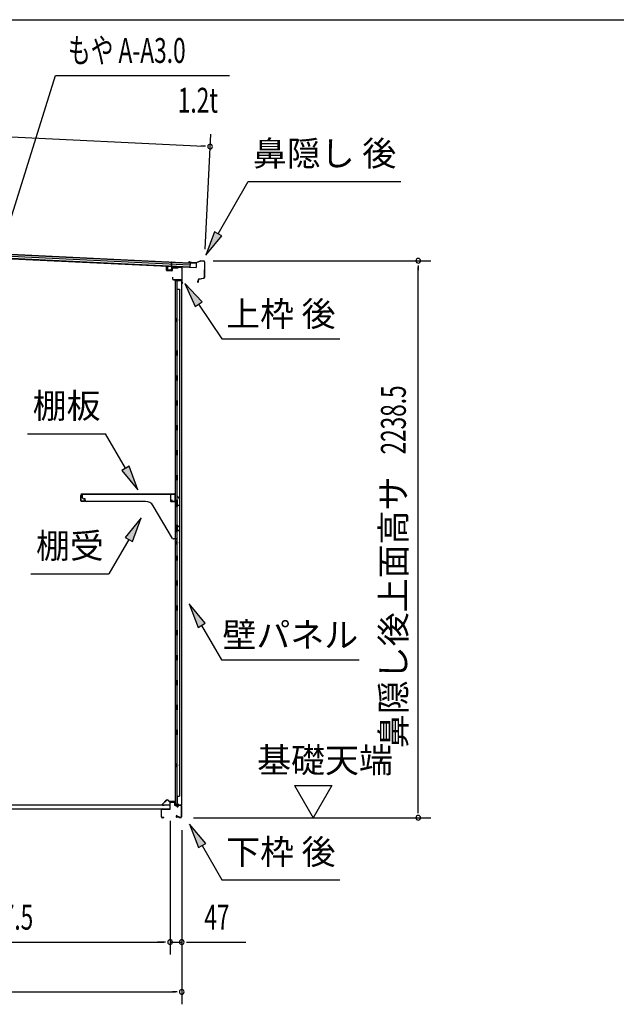
# Model space of a CAD drawing. Extents: x 543 to 20719, y 184 to 14052.
# Drawn here: x 12448 to 14845, y 10096 to 14052 of the extents above; entities that cross this region are included whole.
import ezdxf
from ezdxf.enums import TextEntityAlignment as Align

# ---------------------------------------------------------------- set-up
doc = ezdxf.new("R2010")
doc.units = 0
doc.header["$LTSCALE"] = 50
doc.header["$MEASUREMENT"] = 0
for name, color, linetype in [('HIKIDASHI', 6, 'CONTINUOUS'), ('SUNPOU', 4, 'CONTINUOUS'), ('WAKUSEN-01', 50, 'CONTINUOUS'), ('上枠後', 3, 'CONTINUOUS'), ('下枠後', 2, 'CONTINUOUS'), ('壁', 2, 'CONTINUOUS'), ('屋根U1', 7, 'CONTINUOUS'), ('屋根桟', 5, 'CONTINUOUS'), ('床押さえ', 1, 'CONTINUOUS'), ('床板', 7, 'CONTINUOUS'), ('棚受', 3, 'CONTINUOUS'), ('棚板', 6, 'CONTINUOUS'), ('鼻隠し後', 3, 'CONTINUOUS')]:
    doc.layers.add(name, color=color, linetype=linetype)
doc.styles.add('00', font='ROMANS', dxfattribs={"width": 0.666667, "bigfont": 'BIGFONT'})
doc.styles.add('01', font='ROMANS', dxfattribs={"height": 3, "bigfont": 'BIGFONT'})

msp = doc.modelspace()

# ---------------------------------------------------------------- linework, layer by layer
at = {"layer": 'HIKIDASHI'}
for p, q in [((12397, 13205.2), (12591.8, 13828.8)), ((12591.8, 13828.8), (13291.6, 13828.8)), ((13245.2, 13192.2), (13366.4, 13402.1)), ((13366.4, 13402.1), (13979.7, 13402.1)), ((13230.8, 13200.5), (13195.2, 13105.6)), ((13195.2, 13105.6), (13259.7, 13183.9)), ((13259.7, 13183.9), (13230.8, 13200.5)), ((13180.6, 12918.6), (13110.9, 12992.2)), ((13110.9, 12992.2), (13153, 12899.9)), ((13153, 12899.9), (13180.6, 12918.6)), ((13166.8, 12909.3), (13260.7, 12770.1)), ((13260.7, 12770.1), (13734, 12770.1)), ((12479.8, 12388.1), (12793.1, 12388.1)), ((12873, 12249.7), (12793.1, 12388.1)), ((12887.4, 12258), (12858.6, 12241.4)), ((12858.6, 12241.4), (12923, 12163.1)), ((12923, 12163.1), (12887.4, 12258)), ((12936.2, 12050.4), (12871.8, 11972.1)), ((12900.7, 11955.5), (12936.2, 12050.4)), ((12886.2, 11963.8), (12806.3, 11825.4)), ((12871.8, 11972.1), (12900.7, 11955.5)), ((12493, 11825.4), (12806.3, 11825.4)), ((13193.2, 11626.8), (13128.8, 11705.1)), ((13128.8, 11705.1), (13164.4, 11610.1)), ((13164.4, 11610.1), (13193.2, 11626.8)), ((13178.8, 11618.5), (13258.7, 11480.1)), ((13258.7, 11480.1), (13812, 11480.1)), ((13195.2, 10741.8), (13130.8, 10820.1)), ((13130.8, 10820.1), (13166.4, 10725.1)), ((13166.4, 10725.1), (13195.2, 10741.8)), ((13180.8, 10733.5), (13260.7, 10595.1)), ((13260.7, 10595.1), (13734, 10595.1))]:
    msp.add_line(p, q, dxfattribs=at)
for points in [[(13230.8, 13200.5), (13259.7, 13183.9), (13195.2, 13105.6)], [(13180.6, 12918.6), (13153, 12899.9), (13110.9, 12992.2)], [(12858.6, 12241.4), (12887.4, 12258), (12923, 12163.1)], [(12900.7, 11955.5), (12871.8, 11972.1), (12936.2, 12050.4)], [(13193.2, 11626.8), (13164.4, 11610.1), (13128.8, 11705.1)], [(13195.2, 10741.8), (13166.4, 10725.1), (13130.8, 10820.1)]]:
    msp.add_solid(points, dxfattribs=at)
at = {"layer": 'SUNPOU'}
for p, q in [((10835.4, 13657.1), (13188, 13543.9)), ((13193.1, 13129.7), (13215.4, 13592.7)), ((13194.3, 13543.6), (13175.5, 13544.5)), ((13225.8, 13083.9), (14099.5, 13083.9)), ((14049.5, 13065.1), (14049.5, 13046.4)), ((14049.5, 10870.5), (14049.5, 13058.9)), ((13552.2, 10975.4), (13702.2, 10975.4)), ((13552.2, 10975.4), (13627.2, 10845.5)), ((13702.2, 10975.4), (13627.2, 10845.5)), ((14049.5, 10864.2), (14049.5, 10883)), ((13146.5, 10845.5), (14099.5, 10845.5)), ((13052.1, 10832.5), (13052.1, 10295.5)), ((13052.1, 10832.5), (13052.1, 10295.5)), ((13099.3, 10795.5), (13099.3, 10095.5)), ((13099.3, 10795.5), (13099.3, 10295.5)), ((11039.6, 10345.5), (13027.1, 10345.5)), ((13027.1, 10345.5), (13002.1, 10345.5)), ((13033.3, 10345.5), (13014.6, 10345.5)), ((13033.3, 10345.5), (13014.6, 10345.5)), ((13052.1, 10345.5), (13099.3, 10345.5)), ((13118, 10345.5), (13136.8, 10345.5)), ((13124.3, 10345.5), (13357.2, 10345.5)), ((10911.3, 10145.5), (13074.3, 10145.5)), ((13080.5, 10145.5), (13061.8, 10145.5))]:
    msp.add_line(p, q, dxfattribs=at)
for centre, start, end in [((13213, 13542.7), 357.2459, 177.2459), ((13213, 13542.7), 177.2459, 357.2459), ((14049.5, 13083.9), 90, 270), ((14049.5, 13083.9), 270, 90), ((14049.5, 10845.5), 90, 270), ((14049.5, 10845.5), 270, 90), ((13052.1, 10345.5), 0, 180), ((13052.1, 10345.5), 0, 180), ((13052.1, 10345.5), 180, 0), ((13052.1, 10345.5), 180, 0), ((13099.3, 10345.5), 0, 180), ((13099.3, 10345.5), 180, 0), ((13099.3, 10145.5), 0, 180), ((13099.3, 10145.5), 180, 0)]:
    msp.add_arc(centre, 9.38, start, end, dxfattribs=at)
at = {"layer": 'WAKUSEN-01'}
msp.add_line((542.5, 14052.5), (20477.5, 14052.5), dxfattribs=at)
at = {"layer": '上枠後'}
for p, q in [((13037.7, 13045.9), (13037.7, 13058.8)), ((13038.5, 13045.9), (13038.5, 13058.8)), ((13086.5, 13058.3), (13096.1, 13057.7)), ((13039.4, 13044.9), (13058.6, 13043.7)), ((13039.4, 13044.1), (13058.6, 13042.9)), ((13059.7, 13052.7), (13059.7, 13044.7)), ((13060.5, 13052.7), (13060.5, 13044.7)), ((13063.7, 13056.5), (13082.2, 13055.4)), ((13063.7, 13055.7), (13082.2, 13054.6)), ((13083, 13055.7), (13085.1, 13057.8)), ((13083.6, 13055.1), (13085.7, 13057.2)), ((13086.5, 13057.5), (13096.1, 13056.9)), ((13098.9, 13053.9), (13098.9, 13000.5)), ((13099.7, 13053.9), (13099.7, 13000.9)), ((13061.6, 13017.1), (13061.6, 13011.3)), ((13062.4, 13017.1), (13062.4, 13011.3)), ((13065.4, 13008.3), (13096.1, 13008.3)), ((13065.4, 13007.5), (13096.1, 13007.5)), ((13098.1, 13005.5), (13098.1, 12994.5)), ((13098.9, 13007.5), (13098.9, 12994.5)), ((13099, 13000.2), (13101.2, 12995)), ((13099.9, 13000.1), (13101.9, 12995.3))]:
    msp.add_line(p, q, dxfattribs=at)
for centre, radius, start, end in [((13038.1, 13058.8), 0.4, 90, 180), ((13038.1, 13058.8), 0.4, 0, 90), ((13086.4, 13056.5), 1.8, 86.4848, 135), ((13039.5, 13045.9), 1.8, 180, 266.4862), ((13039.5, 13045.9), 1, 180, 266.4862), ((13058.7, 13044.7), 1, 266.4862, 0), ((13058.7, 13044.7), 1.8, 266.4862, 0), ((13063.5, 13052.7), 3.8, 86.4848, 180), ((13063.5, 13052.7), 3, 86.4848, 180), ((13082.3, 13056.4), 1, 266.4848, 315), ((13082.3, 13056.4), 1.8, 266.4848, 315), ((13086.4, 13056.5), 1, 86.4848, 135), ((13095.9, 13053.9), 3.8, 0, 86.4848), ((13095.9, 13053.9), 3, 0, 86.4848), ((13062, 13017.1), 0.4, 90, 180), ((13065.4, 13011.3), 3.8, 180, 270), ((13062, 13017.1), 0.4, 0, 90), ((13065.4, 13011.3), 3, 180, 270), ((13096.1, 13005.5), 2.8, 0, 90), ((13096.1, 13005.5), 2, 0, 90), ((13100.1, 12994.5), 2, 180, 23.597), ((13101.7, 13000.9), 2.8, 180, 203.24), ((13100.1, 12994.5), 1.2, 180, 22.7792), ((13101.7, 13000.9), 2, 180, 203.24)]:
    msp.add_arc(centre, radius, start, end, dxfattribs=at)
at = {"layer": '下枠後'}
for p, q in [((13052.1, 10882.5), (13052.1, 10906.5)), ((13053.1, 10882.5), (13053.1, 10906.5)), ((13055.1, 10909.5), (13067.6, 10909.5)), ((13055.1, 10908.5), (13067.6, 10908.5)), ((13069.6, 10906.5), (13069.6, 10897.5)), ((13070.6, 10906.5), (13070.6, 10897.5)), ((13072.6, 10895.5), (13076.1, 10895.5)), ((13072.6, 10894.5), (13076.1, 10894.5)), ((13081.1, 10890.5), (13083.1, 10890.5)), ((13081.1, 10889.5), (13083.1, 10889.5)), ((13095.1, 10895.5), (13088.1, 10895.5)), ((13095.1, 10894.5), (13088.1, 10894.5)), ((13097.1, 10892.5), (13097.1, 10848.5)), ((13098.1, 10892.5), (13098.1, 10848.5)), ((13017.1, 10848.5), (13017.1, 10877.5)), ((13018.1, 10848.5), (13018.1, 10877.5)), ((13026.6, 10846.5), (13020.1, 10846.5)), ((13026.6, 10845.5), (13020.1, 10845.5)), ((13020.3, 10880.5), (13050.1, 10880.5)), ((13020.3, 10879.5), (13049.3, 10879.5)), ((13049.3, 10879.5), (13050.1, 10879.5)), ((13078.7, 10855.9), (13076.5, 10852)), ((13079.6, 10855.4), (13077.4, 10851.5)), ((13087.5, 10848.5), (13079.1, 10848.5)), ((13087.5, 10848.5), (13079.1, 10848.5)), ((13087.5, 10847.5), (13079.1, 10847.5)), ((13087.5, 10847.5), (13079.1, 10847.5)), ((13088.5, 10846.6), (13088.4, 10846.9)), ((13089.4, 10847.1), (13089.3, 10847.4)), ((13095.1, 10846.5), (13090.3, 10846.5)), ((13095.1, 10845.5), (13090.3, 10845.5)), ((13095.1, 10845.5), (13090.6, 10845.5))]:
    msp.add_line(p, q, dxfattribs=at)
for centre, radius, start, end in [((13050.1, 10882.5), 3, 270, 0), ((13050.1, 10882.5), 2, 270, 0), ((13055.1, 10906.5), 3, 90, 180), ((13055.1, 10906.5), 2, 90, 180), ((13067.6, 10906.5), 3, 0, 90), ((13067.6, 10906.5), 2, 0, 90), ((13072.6, 10897.5), 3, 180, 270), ((13072.6, 10897.5), 2, 180, 270), ((13076.1, 10892.5), 3, 0, 90), ((13076.1, 10892.5), 2, 0, 90), ((13081.1, 10892.5), 3, 180, 270), ((13081.1, 10892.5), 2, 180, 270), ((13083.1, 10892.5), 2, 270, 0), ((13083.1, 10892.5), 3, 270, 0), ((13088.1, 10892.5), 3, 90, 180), ((13088.1, 10892.5), 2, 90, 180), ((13095.1, 10892.5), 3, 0, 90), ((13095.1, 10892.5), 2, 0, 90), ((13020.3, 10877.3), 3.2, 90, 180), ((13020.1, 10848.5), 3, 180, 270), ((13020.3, 10877.3), 2.2, 89.9984, 180), ((13020.1, 10848.5), 2, 180, 270), ((13026.6, 10846), 0.5, 0, 90), ((13026.6, 10846), 0.5, 270, 0), ((13079.1, 10850.5), 3, 150, 270), ((13079.1, 10850.5), 2, 150, 270), ((13079.2, 10855.6), 0.5, 60, 150), ((13079.2, 10855.6), 0.5, 330, 60), ((13087.5, 10846.5), 2, 26.5651, 90), ((13087.5, 10846.5), 1, 26.5651, 90), ((13090.3, 10847.5), 2, 206.5651, 270), ((13090.3, 10847.5), 1, 206.5651, 270), ((13095.1, 10848.5), 3, 270, 0), ((13095.1, 10848.5), 2, 270, 0)]:
    msp.add_arc(centre, radius, start, end, dxfattribs=at)
at = {"layer": '壁'}
for p, q in [((13072.7, 13002.5), (13072.7, 10898.5)), ((13086.7, 13002.5), (13072.7, 13002.5)), ((13073.2, 13005.5), (13096.2, 13005.5)), ((13073.2, 13005), (13097.7, 13005)), ((13073.2, 13004.5), (13078.7, 13004.5)), ((13078.7, 13004.5), (13078.7, 13005)), ((13079.7, 13002.5), (13079.7, 12723)), ((13080.2, 12969.5), (13080.2, 13002.5)), ((13087.7, 13003.5), (13087.7, 13004)), ((13097.7, 13005), (13097.7, 10896)), ((13079.7, 12969.5), (13089.7, 12969.5)), ((13089.7, 12969.5), (13089.7, 10931.5)), ((13072.7, 12853), (13075.7, 12853)), ((13072.7, 12838), (13075.7, 12838)), ((13073.2, 12853), (13073.2, 12838)), ((13075.7, 12853), (13075.7, 12838)), ((13077.7, 12702.5), (13077.7, 12722.5)), ((13081.7, 12722.5), (13077.7, 12722.5)), ((13081.7, 12702.5), (13077.7, 12702.5)), ((13079.7, 12702), (13079.7, 12622.5)), ((13081.7, 12702.5), (13081.7, 12722.5)), ((13081.7, 12622.5), (13077.7, 12622.5)), ((13077.7, 12602.5), (13077.7, 12622.5)), ((13081.7, 12602.5), (13077.7, 12602.5)), ((13079.7, 12602.5), (13079.7, 12523)), ((13081.7, 12602.5), (13081.7, 12622.5)), ((13081.7, 12522.5), (13077.7, 12522.5)), ((13077.7, 12502.5), (13077.7, 12522.5)), ((13081.7, 12502.5), (13081.7, 12522.5)), ((13081.7, 12502.5), (13077.7, 12502.5)), ((13079.7, 12502), (13079.7, 12423)), ((13077.7, 12402.5), (13077.7, 12422.5)), ((13081.7, 12422.5), (13077.7, 12422.5)), ((13081.7, 12402.5), (13077.7, 12402.5)), ((13079.7, 12402), (13079.7, 12323)), ((13081.7, 12402.5), (13081.7, 12422.5)), ((13077.7, 12302.5), (13077.7, 12322.5)), ((13081.7, 12322.5), (13077.7, 12322.5)), ((13081.7, 12302.5), (13081.7, 12322.5)), ((13081.7, 12302.5), (13077.7, 12302.5)), ((13079.7, 12302), (13079.7, 12223)), ((13077.7, 12202.5), (13077.7, 12222.5)), ((13081.7, 12222.5), (13077.7, 12222.5)), ((13081.7, 12202.5), (13077.7, 12202.5)), ((13079.7, 12202), (13079.7, 12122.5)), ((13081.7, 12202.5), (13081.7, 12222.5)), ((13081.7, 12122.5), (13077.7, 12122.5)), ((13077.7, 12102.5), (13077.7, 12122.5)), ((13081.7, 12102.5), (13081.7, 12122.5)), ((13081.7, 12102.5), (13077.7, 12102.5)), ((13079.7, 12102.5), (13079.7, 12022.5)), ((13077.7, 12002.5), (13077.7, 12022.5)), ((13081.7, 12022.5), (13077.7, 12022.5)), ((13081.7, 12002.5), (13077.7, 12002.5)), ((13079.7, 12002.5), (13079.7, 11898.5)), ((13081.7, 12002.5), (13081.7, 12022.5)), ((13072.7, 11958), (13075.7, 11958)), ((13073.2, 11958), (13073.2, 11943)), ((13075.7, 11958), (13075.7, 11943)), ((13072.7, 11943), (13075.7, 11943)), ((13077.7, 11878.5), (13077.7, 11898.5)), ((13081.7, 11898.5), (13077.7, 11898.5)), ((13081.7, 11878.5), (13077.7, 11878.5)), ((13079.7, 11878.5), (13079.7, 11798.5)), ((13081.7, 11878.5), (13081.7, 11898.5)), ((13077.7, 11778.5), (13077.7, 11798.5)), ((13081.7, 11798.5), (13077.7, 11798.5)), ((13081.7, 11778.5), (13081.7, 11798.5)), ((13081.7, 11778.5), (13077.7, 11778.5)), ((13079.7, 11778.5), (13079.7, 11699)), ((13077.7, 11678.5), (13077.7, 11698.5)), ((13081.7, 11698.5), (13077.7, 11698.5)), ((13081.7, 11678.5), (13077.7, 11678.5)), ((13079.7, 11678), (13079.7, 11599)), ((13081.7, 11678.5), (13081.7, 11698.5)), ((13077.7, 11578.5), (13077.7, 11598.5)), ((13081.7, 11598.5), (13077.7, 11598.5)), ((13081.7, 11578.5), (13081.7, 11598.5)), ((13081.7, 11578.5), (13077.7, 11578.5)), ((13079.7, 11578), (13079.7, 11499)), ((13077.7, 11478.5), (13077.7, 11498.5)), ((13081.7, 11498.5), (13077.7, 11498.5)), ((13081.7, 11478.5), (13077.7, 11478.5)), ((13079.7, 11478), (13079.7, 11399)), ((13081.7, 11478.5), (13081.7, 11498.5)), ((13077.7, 11378.5), (13077.7, 11398.5)), ((13081.7, 11398.5), (13077.7, 11398.5)), ((13081.7, 11378.5), (13081.7, 11398.5)), ((13081.7, 11378.5), (13077.7, 11378.5)), ((13079.7, 11378), (13079.7, 11298.5)), ((13081.7, 11298.5), (13077.7, 11298.5)), ((13077.7, 11278.5), (13077.7, 11298.5)), ((13081.7, 11278.5), (13077.7, 11278.5)), ((13079.7, 11278.5), (13079.7, 11199)), ((13081.7, 11278.5), (13081.7, 11298.5)), ((13077.7, 11178.5), (13077.7, 11198.5)), ((13081.7, 11198.5), (13077.7, 11198.5)), ((13081.7, 11178.5), (13081.7, 11198.5)), ((13081.7, 11178.5), (13077.7, 11178.5)), ((13079.7, 11178), (13079.7, 10898.5)), ((13072.7, 11063), (13075.7, 11063)), ((13072.7, 11048), (13075.7, 11048)), ((13073.2, 11063), (13073.2, 11048)), ((13075.7, 11063), (13075.7, 11048)), ((13079.7, 10931.5), (13089.7, 10931.5)), ((13080.2, 10931.5), (13080.2, 10898.5)), ((13086.7, 10898.5), (13072.7, 10898.5)), ((13073.2, 10896.5), (13078.7, 10896.5)), ((13073.2, 10896), (13097.7, 10896)), ((13073.2, 10895.5), (13096.2, 10895.5)), ((13078.7, 10896.5), (13078.7, 10896)), ((13087.7, 10897.5), (13087.7, 10897))]:
    msp.add_line(p, q, dxfattribs=at)
for centre, radius, start, end in [((13073.2, 13005), 0.5, 90, 270), ((13086.7, 13003.5), 1, 270, 0), ((13088.7, 13004), 1, 90, 180), ((13096.2, 13004), 1.5, 41.8103, 90), ((13085.7, 12845.5), 4.5, 332.7682, 27.2318), ((13085.7, 11950.5), 4.5, 332.7682, 27.2318), ((13085.7, 11055.5), 4.5, 332.7682, 27.2318), ((13073.2, 10896), 0.5, 90, 270), ((13086.7, 10897.5), 1, 0, 90), ((13088.7, 10897), 1, 180, 270), ((13096.2, 10897), 1.5, 270, 318.1897)]:
    msp.add_arc(centre, radius, start, end, dxfattribs=at)
at = {"layer": '屋根U1'}
for p, q in [((10813.1, 13179), (13132, 13067.4)), ((10813.5, 13187), (13157.3, 13074.2)), ((10813.5, 13185.5), (13132.3, 13073.9)), ((10812.7, 13170.5), (13131.6, 13059)), ((10812.7, 13169), (13156.5, 13056.3)), ((13132.3, 13073.9), (13131.6, 13059)), ((13157.3, 13074.2), (13156.5, 13056.3)), ((13131.5, 13057.5), (13156.5, 13056.3))]:
    msp.add_line(p, q, dxfattribs=at)
at = {"layer": '屋根桟', "color": 2}
for p, q in [((13041.9, 13046.8), (13042.5, 13059.7)), ((13043.5, 13059.7), (13042.5, 13059.7)), ((13042.9, 13046.7), (13043.5, 13059.7)), ((13057.5, 13059), (13056.8, 13046)), ((13057.5, 13059), (13058.4, 13077.5)), ((13058.5, 13059), (13057.8, 13046)), ((13059.4, 13077.4), (13058.4, 13077.5)), ((13058.6, 13060.7), (13059.4, 13077.4)), ((13078.5, 13059), (13059.5, 13059.9)), ((13078.5, 13060), (13059.6, 13060.9)), ((13062.6, 13059.9), (13064.3, 13058.6)), ((13063.2, 13060.7), (13064.8, 13059.4)), ((13071, 13058.5), (13067, 13058.6)), ((13075, 13060.1), (13073.2, 13059)), ((13075.6, 13059.2), (13073.8, 13058.2)), ((13078.5, 13059), (13078.5, 13060)), ((13055.8, 13045.1), (13043.8, 13045.7)), ((13055.8, 13044.1), (13043.8, 13044.7)), ((13046.1, 13045.5), (13046.2, 13047.3)), ((13046.2, 13047.3), (13053.6, 13047)), ((13047.3, 13045.5), (13047.4, 13047.3)), ((13052.3, 13045.2), (13052.4, 13047)), ((13053.5, 13045.2), (13053.6, 13047)), ((13071, 13057.5), (13067, 13057.6))]:
    msp.add_line(p, q, dxfattribs=at)
for centre, radius, start, end in [((13059.5, 13058.9), 2, 87.2459, 177.2459), ((13059.5, 13058.9), 1, 87.2459, 177.2459), ((13067.2, 13062.6), 5, 233.5558, 267.2459), ((13067.2, 13062.6), 4, 233.5558, 267.2459), ((13071.2, 13062.4), 4, 267.2459, 300.9359), ((13071.2, 13062.4), 5, 267.2459, 300.9359), ((13043.9, 13046.7), 2, 177.2459, 267.2459), ((13043.9, 13046.7), 1, 177.2459, 267.2459), ((13046.3, 13045.5), 1, 267.2459, 357.2459), ((13053.3, 13045.2), 1, 177.2459, 267.2459), ((13055.8, 13046.1), 2, 267.2459, 357.2459), ((13055.8, 13046.1), 1, 267.2459, 357.2459)]:
    msp.add_arc(centre, radius, start, end, dxfattribs=at)
at = {"layer": '床押さえ'}
for p, q in [((13036.6, 10915.6), (13021.1, 10900.1)), ((13037.2, 10915), (13021.6, 10899.5)), ((13023, 10896.1), (13028.2, 10896.1)), ((13023, 10895.3), (13028.2, 10895.3)), ((13028.2, 10896.1), (13028.2, 10895.3)), ((13048.9, 10910.3), (13044.2, 10915)), ((13049.5, 10910.9), (13044.8, 10915.6)), ((13069.3, 10910.3), (13050.9, 10910.3)), ((13069.3, 10909.5), (13050.9, 10909.5)), ((13071.3, 10904.3), (13071.3, 10907.5)), ((13071.5, 10904.3), (13071.3, 10904.3)), ((13072.1, 10904.3), (13071.3, 10904.3)), ((13072.1, 10904.3), (13072.1, 10907.5))]:
    msp.add_line(p, q, dxfattribs=at)
for centre, radius, start, end in [((13023, 10898.1), 2.8, 135, 270), ((13023, 10898.1), 2, 135, 270), ((13040.7, 10911.5), 5.8, 45, 135), ((13040.7, 10911.5), 5, 45, 135), ((13050.9, 10912.3), 2.8, 225, 270), ((13050.9, 10912.3), 2, 225, 270), ((13069.3, 10907.5), 2.8, 0, 90), ((13069.3, 10907.5), 2, 0, 90)]:
    msp.add_arc(centre, radius, start, end, dxfattribs=at)
at = {"layer": '床板'}
for p, q in [((11015.8, 10897.7), (13050.8, 10897.7)), ((13050.8, 10897.7), (13050.8, 10880.7)), ((11015.8, 10880.7), (13050.8, 10880.7))]:
    msp.add_line(p, q, dxfattribs=at)
at = {"layer": '棚受'}
for p, q in [((12700.7, 12131.5), (12700.7, 12145.5)), ((12700.7, 12145.5), (13053.7, 12145.5)), ((12710.7, 12126.5), (12705.7, 12126.5)), ((12710.7, 12121.5), (12710.7, 12126.5)), ((12953.8, 12116.5), (12715.7, 12116.5)), ((13053.7, 12145.5), (13053.7, 12118.5)), ((13055.7, 12116.5), (13078.2, 12116.5)), ((13080.2, 12118.5), (13080.2, 12134.5)), ((13083.8, 12135.6), (13089.8, 12127)), ((13090.2, 12125.9), (13090.2, 12103.6)), ((13062.2, 11967.9), (12983.9, 12099.4)), ((13078.2, 12102.1), (13075.5, 12100.1)), ((13075.5, 12100.1), (13078.2, 12102.1)), ((13077.9, 12095.1), (13075.5, 12096.9)), ((13075.5, 12096.9), (13077.9, 12095.1)), ((13078.7, 12093.5), (13078.7, 12016.5)), ((13080.2, 12102.5), (13079.4, 12102.5)), ((13079.4, 12102.5), (13080.2, 12102.5)), ((13080.2, 12102.5), (13079.4, 12102.5)), ((13080.2, 12100), (13080.2, 12102.5)), ((13089.2, 12101.9), (13083.2, 12098.3)), ((13078.2, 12002.1), (13075.5, 12000.1)), ((13075.5, 11996.9), (13077.9, 11995.1)), ((13078.7, 12016.5), (13085.2, 12016.5)), ((13078.7, 11993.5), (13078.7, 11967.5)), ((13080.2, 12002.5), (13079.4, 12002.5)), ((13081.2, 12000.5), (13080.2, 12002.5)), ((13081.2, 11999.5), (13081.2, 12000.5)), ((13089.2, 12000.9), (13084.2, 11997.8)), ((13090.2, 12011.5), (13090.2, 12002.6)), ((13076.7, 11965.5), (13066.5, 11965.5)), ((13080.2, 11278.5), (13079.4, 11278.5)), ((13079.4, 11278.5), (13080.2, 11278.5)), ((13080.2, 11278.5), (13079.4, 11278.5)), ((13080.2, 11178.5), (13079.4, 11178.5))]:
    msp.add_line(p, q, dxfattribs=at)
for centre, radius, start, end in [((12705.7, 12131.5), 5, 180, 270), ((12715.7, 12121.5), 5, 180, 270), ((12953.8, 12081.5), 35, 30.7961, 90), ((13055.7, 12118.5), 2, 180, 270), ((13078.2, 12118.5), 2, 270, 0), ((13082.2, 12134.5), 2, 34.8179, 180), ((13088.2, 12125.9), 2, 360, 34.8179), ((13076.7, 12098.5), 2, 126.8699, 233.1301), ((13076.7, 12098.5), 2, 126.8699, 233.1301), ((13076.7, 12093.5), 2, 360, 53.1301), ((13076.7, 12093.5), 2, 360, 53.1301), ((13079.4, 12100.5), 2, 90, 126.8699), ((13079.4, 12100.5), 2, 90, 126.8699), ((13082.2, 12100), 2, 180, 301.1591), ((13088.2, 12103.6), 2, 301.1591, 360), ((13076.7, 11998.5), 2, 126.8699, 233.1301), ((13076.7, 11993.5), 2, 360, 53.1301), ((13079.4, 12000.5), 2, 90, 126.8699), ((13083.2, 11999.5), 2, 180, 301.8908), ((13085.2, 12011.5), 5, 0, 90), ((13088.2, 12002.6), 2, 301.8908, 0), ((13066.5, 11970.5), 5, 210.7961, 270), ((13076.7, 11967.5), 2, 270, 0)]:
    msp.add_arc(centre, radius, start, end, dxfattribs=at)
at = {"layer": '棚板'}
for p, q in [((12693.7, 12118.5), (12693.7, 12140.9)), ((12694.3, 12118.5), (12694.3, 12140.9)), ((12706.7, 12117.1), (12695.7, 12117.1)), ((12706.7, 12116.5), (12695.7, 12116.5)), ((12699.3, 12146.5), (13068.1, 12146.5)), ((12699.3, 12145.9), (13068.1, 12145.9)), ((12708.7, 12123.5), (12708.1, 12123.5)), ((12708.1, 12123.5), (12708.1, 12118.5)), ((12708.7, 12118.5), (12708.7, 12123.5)), ((13058.7, 12118.5), (13058.7, 12123.5)), ((13058.7, 12123.5), (13059.3, 12123.5)), ((13059.3, 12123.5), (13059.3, 12118.5)), ((13060.7, 12117.1), (13071.7, 12117.1)), ((13060.7, 12116.5), (13071.7, 12116.5)), ((13073.1, 12118.5), (13073.1, 12140.9)), ((13073.7, 12118.5), (13073.7, 12140.9))]:
    msp.add_line(p, q, dxfattribs=at)
for centre, radius, start, end in [((12699.3, 12140.9), 5.6, 90, 180), ((12695.7, 12118.5), 2, 180, 270), ((12699.3, 12140.9), 5, 90, 180), ((12695.7, 12118.5), 1.4, 180, 270), ((12706.7, 12118.5), 1.4, 270, 0), ((12706.7, 12118.5), 2, 270, 0), ((13060.7, 12118.5), 2, 180, 270), ((13060.7, 12118.5), 1.4, 180, 270), ((13068.1, 12140.9), 5.6, 0, 90), ((13068.1, 12140.9), 5, 0, 90), ((13071.7, 12118.5), 2, 270, 0), ((13071.7, 12118.5), 1.4, 270, 0)]:
    msp.add_arc(centre, radius, start, end, dxfattribs=at)
at = {"layer": '鼻隠し後'}
for p, q in [((13134.4, 13075.8), (13129.4, 13076.1)), ((13134.3, 13075.3), (13129.4, 13075.6)), ((13136.9, 13076.1), (13130, 13079)), ((13137.1, 13076.5), (13130.2, 13079.4)), ((13134.4, 13075.8), (13134.3, 13075.3)), ((13155.1, 13075), (13137.7, 13075.9)), ((13155, 13075.6), (13137.8, 13076.4)), ((13175.8, 13082.9), (13155.8, 13075.7)), ((13175.5, 13082.2), (13155.8, 13075.2)), ((13188.3, 13082.3), (13175.8, 13082.9)), ((13188.3, 13081.8), (13176.2, 13082.3)), ((13190.2, 13079.7), (13189.4, 13016.6)), ((13190.7, 13079.7), (13189.9, 13016.6)), ((13165.2, 13004.8), (13162.5, 13000.9)), ((13165.6, 13004.5), (13162.9, 13000.6)), ((13165.2, 13004.8), (13165.6, 13004.5)), ((13165.8, 13008.1), (13165.7, 12999.7)), ((13166.1, 12999.7), (13166.3, 13008.1)), ((13167.9, 13010.5), (13186.9, 13013.7)), ((13167.9, 13010), (13186.9, 13013.2)), ((13171.9, 13011.2), (13186.9, 13013.7)), ((13171.9, 13010.7), (13186.9, 13013.2))]:
    msp.add_line(p, q, dxfattribs=at)
for centre, radius, start, end in [((13129.4, 13077.6), 2, 67.1312, 267.2459), ((13129.4, 13077.6), 1.5, 67.1312, 267.2459), ((13137.8, 13078.4), 2.5, 247.1312, 267.2459), ((13137.8, 13078.4), 2, 247.1312, 267.2459), ((13155.1, 13077.5), 2, 267.2459, 289.7843), ((13155.2, 13077), 2, 267.2459, 289.7843), ((13176.1, 13080.8), 2, 87.2459, 109.7843), ((13176.1, 13080.3), 2, 87.2459, 109.7843), ((13188.2, 13079.8), 2.5, 359.2459, 87.2459), ((13188.2, 13079.8), 2, 359.2459, 87.2459), ((13164.2, 12999.8), 2, 144.8425, 359.2459), ((13164.2, 12999.8), 1.5, 144.8425, 359.2459), ((13168.3, 13008), 2.5, 99.4214, 179.2459), ((13168.3, 13008), 2, 99.4214, 179.2459), ((13186.4, 13016.6), 3.5, 279.4214, 359.2459), ((13186.4, 13016.6), 3, 279.4214, 359.2459), ((13186.4, 13016.6), 3.5, 279.4214, 359.2459), ((13186.4, 13016.6), 3, 279.4214, 359.2459)]:
    msp.add_arc(centre, radius, start, end, dxfattribs=at)

# ---------------------------------------------------------------- texts
at = {"layer": 'HIKIDASHI', "style": '00', "width": 0.67}
msp.add_text('もや A-A3.0', height=100, dxfattribs=at).set_placement((12641.8, 13878.8))
msp.add_text('1.2t', height=100, dxfattribs=at).set_placement((13244.4, 13678.8), align=Align.RIGHT)
at = {"layer": 'HIKIDASHI', "style": '01'}
for s, p in [('鼻隠し 後', (13673.1, 13502.1)), ('棚板', (12636.4, 12488.1)), ('棚受', (12649.6, 11925.4)), ('下枠 後', (13497.4, 10695.1))]:
    msp.add_text(s, height=100, dxfattribs=at).set_placement(p, align=Align.MIDDLE)
for s, p in [('上枠 後', (13497.4, 12870.1)), ('壁パネル', (13535.4, 11580.1))]:
    msp.add_text(s, height=100, dxfattribs=at).set_placement(p, align=Align.MIDDLE_CENTER)
at = {"layer": 'SUNPOU', "style": '00', "width": 0.666667}
msp.add_text('2238.5', height=100, rotation=90, dxfattribs=at).set_placement((13999.5, 12305.1))
at = {"layer": 'SUNPOU', "style": '01'}
msp.add_text('鼻隠し後上面高サ', height=100, rotation=90, dxfattribs=at).set_placement((13999.5, 12216.6), align=Align.RIGHT)
msp.add_text('基礎天端', height=100, dxfattribs=at).set_placement((13401.9, 11026.9))
at = {"layer": 'SUNPOU', "style": '00', "width": 0.666667}
for s, p in [('2037.5', (12224.5, 10395.5)), ('47', (13189.8, 10395.5))]:
    msp.add_text(s, height=100, dxfattribs=at).set_placement(p)

doc.saveas('drawing.dxf')
